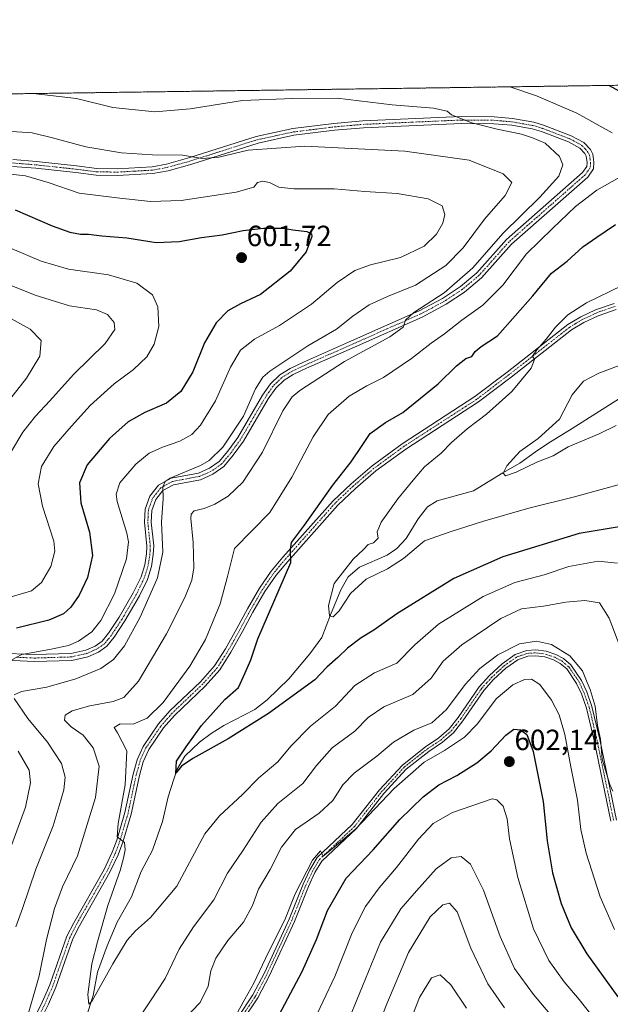
# Model space of a CAD drawing. Units: metres. Extents: x 598345 to 601809, y 4649048 to 4650516.
# Drawn here: x 599999 to 600201, y 4650179 to 4650516 of the extents above; entities that cross this region are included whole.
import ezdxf
from ezdxf.enums import TextEntityAlignment as Align

# ---------------------------------------------------------------- set-up
doc = ezdxf.new("R2010")
doc.units = ezdxf.units.M
doc.header["$MEASUREMENT"] = 0
doc.linetypes.add('TRAZO_Y_PUNTO', pattern=[1, 0.5, -0.25, 0, -0.25])
doc.linetypes.add('TRAZOS', pattern=[0.75, 0.5, -0.25])
for name, color, linetype, lineweight in [('Arbolado forestal', 92, 'TRAZOS', 0), ('Arbolado forestal CxS', 92, 'Continuous', 0), ('Camino', 19, 'Continuous', 0), ('Camino Cxs', 19, 'Continuous', 0), ('Camino eje', 39, 'TRAZO_Y_PUNTO', 13), ('Carátula', 7, 'Continuous', 5), ('Comarca CxS', 133, 'Continuous', 0), ('Comunidad Autónoma CxS', 142, 'Continuous', 0), ('Corriente natural lineal', 142, 'Continuous', 13), ('Curva de nivel maestra', 36, 'Continuous', 30), ('Curva de nivel normal', 36, 'Continuous', 0), ('Municipio CxS', 142, 'Continuous', 0), ('Pista no pavimentada', 254, 'Continuous', 13), ('Pista no pavimentada Cxs', 254, 'Continuous', 0), ('Pista pavimentada eje', 135, 'TRAZO_Y_PUNTO', 0), ('Provincia CxS', 1, 'Continuous', 0), ('Punto de cota en terreno', 7, 'Continuous', 0), ('Rótulo de punto de cota en terreno', 19, 'Continuous', 0)]:
    doc.layers.add(name, color=color, linetype=linetype, lineweight=lineweight)
doc.styles.add('Arial', font='txt', dxfattribs={"height": 0.2})

# ---------------------------------------------------------------- blocks, each defined once
blk = doc.blocks.new('*U157')
at = {"layer": 'Curva de nivel normal', "color": 36, "linetype": 'Continuous', "lineweight": 0}
blk.add_polyline3d([(600203.1, 4650377.19, 565), (600197.21, 4650374.41, 565), (600186.61, 4650369.93, 565), (600181.48, 4650366.9, 565), (600175.91, 4650364.69, 565), (600168.82, 4650361.2, 565), (600165.19, 4650359.96, 565), (600164.39, 4650360.92, 565), (600165.59, 4650363.45, 565), (600170.1, 4650368.37, 565), (600176.36, 4650372.82, 565), (600183.6, 4650379.37, 565), (600188.03, 4650387.74, 565), (600191.91, 4650392.42, 565), (600197.11, 4650395.12, 565), (600206.85, 4650398.86, 565)], dxfattribs=at)
blk = doc.blocks.new('*U166')
at = {"layer": 'Curva de nivel normal', "color": 36, "linetype": 'Continuous', "lineweight": 0}
blk.add_polyline3d([(600151.79, 4650177.64, 620), (600146.42, 4650185.6, 620), (600142.79, 4650189.01, 620), (600139.74, 4650188.05, 620), (600135.62, 4650181.29, 620), (600130.25, 4650167.57, 620)], dxfattribs=at)
blk = doc.blocks.new('*U167')
at = {"layer": 'Curva de nivel normal', "color": 36, "linetype": 'Continuous', "lineweight": 0}
for points in [[(599996.08, 4650437.74, 605), (600005.95, 4650433.53, 605), (600015.32, 4650430.76, 605), (600029.02, 4650428.82, 605), (600038.82, 4650426, 605), (600044.18, 4650421.99, 605), (600046, 4650417.94, 605), (600046.29, 4650411.12, 605), (600044.72, 4650405.12, 605), (600042.15, 4650400.79, 605), (600037.68, 4650396.48, 605), (600031.06, 4650391.57, 605), (600027.57, 4650388.48, 605), (600022.74, 4650384.12, 605), (600016.43, 4650377.02, 605), (600010.28, 4650370.04, 605), (600006.11, 4650363.15, 605), (600005, 4650357.3, 605), (600006.5, 4650349.55, 605), (600010.37, 4650337.6, 605), (600010.62, 4650334.2, 605), (600009.35, 4650328.89, 605), (600006.14, 4650323.42, 605), (600002.69, 4650320.56, 605), (599992.32, 4650317.51, 605)], [(600098.67, 4650171.6, 605), (600106.67, 4650188.47, 605), (600112.57, 4650203.47, 605), (600117.16, 4650212.47, 605), (600121.78, 4650218.8, 605), (600127.83, 4650225.8, 605), (600135.37, 4650235.47, 605), (600140.33, 4650240.83, 605), (600146.92, 4650244.61, 605), (600160.53, 4650249.38, 605), (600162.21, 4650248.97, 605), (600164.32, 4650246.77, 605), (600165.68, 4650242.47, 605), (600166.47, 4650235.61, 605), (600169.36, 4650222.37, 605), (600174.72, 4650204.76, 605), (600180, 4650193.98, 605), (600185.25, 4650186.59, 605), (600190.43, 4650180.61, 605), (600195.93, 4650173.44, 605)]]:
    blk.add_polyline3d(points, dxfattribs=at)
blk = doc.blocks.new('*U170')
at = {"layer": 'Curva de nivel normal', "color": 36, "linetype": 'Continuous', "lineweight": 0}
for points in [[(600206.74, 4650295.41, 585), (600200.71, 4650311.23, 585), (600197.33, 4650316.51, 585), (600192.37, 4650317.24, 585), (600185.78, 4650316.71, 585), (600178.2, 4650315.38, 585), (600170.65, 4650314.43, 585), (600163.5, 4650311.11, 585), (600150.2, 4650302.13, 585), (600143.73, 4650296.44, 585), (600139.67, 4650290.7, 585), (600133.38, 4650285.11, 585), (600123.39, 4650280.9, 585), (600118.04, 4650277.18, 585), (600113.48, 4650272.56, 585), (600105.73, 4650266.8, 585), (600100.38, 4650260.8, 585), (600095.72, 4650254.54, 585), (600087.14, 4650247.72, 585), (600081.44, 4650241.39, 585), (600075.2, 4650231.7, 585), (600069.86, 4650223.87, 585), (600065.16, 4650214.74, 585), (600058.24, 4650205.47, 585), (600053.33, 4650197.8, 585), (600048.5, 4650187.8, 585), (600043.5, 4650180.13, 585), (600037.44, 4650171.13, 585)], [(600000.44, 4650171.59, 585), (600005.26, 4650188.68, 585), (600007.87, 4650201.13, 585), (600010.56, 4650211.8, 585), (600013.31, 4650219.14, 585), (600018.42, 4650229.85, 585), (600024.63, 4650249.81, 585), (600025.81, 4650260.53, 585), (600023.77, 4650266.84, 585), (600020.37, 4650271.17, 585), (600016.32, 4650274.04, 585), (600014.03, 4650276.3, 585), (600014.22, 4650277.99, 585), (600016.62, 4650279.44, 585), (600022.63, 4650281.23, 585), (600030.67, 4650282.68, 585), (600034.3, 4650283.99, 585), (600039.3, 4650289.67, 585), (600048.95, 4650305.89, 585), (600055.26, 4650318.34, 585), (600057.63, 4650324.26, 585), (600058.33, 4650328.52, 585), (600058.12, 4650337.15, 585), (600057.29, 4650345.41, 585), (600057.37, 4650346.82, 585), (600058.44, 4650347.98, 585), (600061.82, 4650348.78, 585), (600065.46, 4650350.27, 585), (600070.03, 4650353.07, 585), (600075.13, 4650357.81, 585), (600081.85, 4650368.12, 585), (600088.8, 4650382.28, 585), (600091.98, 4650387.08, 585), (600094.59, 4650389.2, 585), (600109.97, 4650399.12, 585), (600125.44, 4650407.58, 585), (600130.08, 4650410.92, 585), (600130.82, 4650413.29, 585), (600133.72, 4650415.92, 585), (600144.14, 4650422.75, 585), (600153.98, 4650431.29, 585), (600164.26, 4650443.08, 585), (600176.87, 4650455.51, 585), (600183.41, 4650462.66, 585), (600184.84, 4650466.51, 585), (600183.61, 4650469.46, 585), (600178.74, 4650473.96, 585), (600174.38, 4650475.85, 585), (600170.62, 4650477.11, 585), (600162.23, 4650478.74, 585), (600153.56, 4650480.89, 585), (600146.66, 4650483.63, 585), (600145.2, 4650484.97, 585), (600140.46, 4650486.01, 585), (600126.32, 4650487.09, 585), (600107.48, 4650489.38, 585), (600092.23, 4650489.26, 585), (600074.99, 4650488.64, 585), (600057.1, 4650485.79, 585), (600044.91, 4650484.7, 585), (600030.54, 4650486.24, 585), (600018.13, 4650489.25, 585), (600003.22, 4650490.98, 585), (600003.22, 4650490.98, 585)]]:
    blk.add_polyline3d(points, dxfattribs=at)
blk = doc.blocks.new('*U171')
at = {"layer": 'Curva de nivel normal', "color": 36, "linetype": 'Continuous', "lineweight": 0}
for points in [[(600183.47, 4650171.99, 610), (600174.75, 4650182.29, 610), (600168.24, 4650191.18, 610), (600163.27, 4650202.14, 610), (600157.55, 4650218.07, 610), (600153.18, 4650226.89, 610), (600149.93, 4650229.58, 610), (600146.51, 4650229.15, 610), (600141.42, 4650225.31, 610), (600134.62, 4650217.76, 610), (600129.28, 4650211.62, 610), (600122.34, 4650200.24, 610), (600116.14, 4650185.09, 610), (600109.82, 4650169.89, 610)], [(599995.5, 4650367.92, 610), (599999.76, 4650374.94, 610), (600004.04, 4650380.4, 610), (600008.96, 4650385.64, 610), (600017.04, 4650394.72, 610), (600027.89, 4650405.3, 610), (600031.28, 4650410.12, 610), (600030.98, 4650412.49, 610), (600028.77, 4650415.28, 610), (600024.92, 4650416.91, 610), (600015.66, 4650418.22, 610), (600003.95, 4650421.86, 610), (599992.28, 4650426.58, 610)]]:
    blk.add_polyline3d(points, dxfattribs=at)
blk = doc.blocks.new('*U173')
at = {"layer": 'Curva de nivel normal', "color": 36, "linetype": 'Continuous', "lineweight": 0}
for points in [[(600164.8, 4650177.71, 615), (600159.03, 4650185.96, 615), (600153.22, 4650198.16, 615), (600148.56, 4650210.59, 615), (600145.98, 4650213.63, 615), (600143.62, 4650213, 615), (600139.28, 4650208.93, 615), (600131.91, 4650196.71, 615), (600124.44, 4650179.04, 615), (600119.78, 4650167.13, 615)], [(599991.23, 4650381.2, 615), (600000.96, 4650393.5, 615), (600005.49, 4650400.95, 615), (600005.98, 4650406.36, 615), (600002.19, 4650410.24, 615), (599994.52, 4650414.46, 615)]]:
    blk.add_polyline3d(points, dxfattribs=at)
blk = doc.blocks.new('*U174')
at = {"layer": 'Curva de nivel maestra', "color": 36, "linetype": 'Continuous', "lineweight": 30}
for points in [[(599997.12, 4650451.19, 600), (600009.78, 4650445.7, 600), (600015.83, 4650443.49, 600), (600019.44, 4650442.75, 600), (600022.24, 4650442.74, 600), (600026.81, 4650442.2, 600), (600035.39, 4650441.55, 600), (600045.36, 4650439.94, 600), (600053.32, 4650440.26, 600), (600060.93, 4650441.7, 600), (600068.05, 4650442.61, 600), (600075.26, 4650444.07, 600), (600082.22, 4650444.87, 600), (600088.93, 4650444.81, 600), (600092.24, 4650444.25, 600), (600097.07, 4650443.68, 600), (600098.62, 4650442.87, 600), (600098.71, 4650441.95, 600), (600096.87, 4650436.79, 600), (600091.36, 4650430.12, 600), (600081.19, 4650422.15, 600), (600074.32, 4650418.88, 600), (600069.98, 4650416.48, 600), (600065.94, 4650412.41, 600), (600061.94, 4650405.56, 600), (600057.95, 4650395.6, 600), (600053.9, 4650388.94, 600), (600048.9, 4650384.9, 600), (600041.51, 4650381.75, 600), (600035.77, 4650378.52, 600), (600029.36, 4650372.75, 600), (600021.76, 4650363.76, 600), (600019.13, 4650357.56, 600), (600019.56, 4650350.73, 600), (600022.58, 4650340.72, 600), (600023.63, 4650332.66, 600), (600021.84, 4650325.13, 600), (600018.97, 4650319.1, 600), (600016.12, 4650314.98, 600), (600013.6, 4650312.75, 600), (600008.64, 4650310.58, 600), (599997.57, 4650307.78, 600)], [(600085.61, 4650171.71, 600), (600095.43, 4650190.13, 600), (600100.38, 4650201.13, 600), (600104.09, 4650211.1, 600), (600110.55, 4650222.1, 600), (600119.8, 4650231.8, 600), (600128.96, 4650242.22, 600), (600136.91, 4650250.03, 600), (600142.26, 4650254.09, 600), (600148.43, 4650257.36, 600), (600155.32, 4650261.64, 600), (600160.28, 4650265.8, 600), (600165.28, 4650271.19, 600), (600168.02, 4650273.17, 600), (600170.32, 4650272.94, 600), (600172.48, 4650271.32, 600), (600174.58, 4650265.58, 600), (600178.01, 4650248.47, 600), (600179.41, 4650234.98, 600), (600181.27, 4650223.92, 600), (600184.27, 4650213.52, 600), (600187.64, 4650205.08, 600), (600192.98, 4650196.22, 600), (600203.66, 4650181.51, 600)]]:
    blk.add_polyline3d(points, dxfattribs=at)
blk = doc.blocks.new('5PATER')
at = {"layer": 'Carátula', "linetype": 'Continuous', "lineweight": 5}
h = blk.add_hatch(color=250, dxfattribs=at)
edge = h.paths.add_edge_path()
edge.add_ellipse((0, 0.01), major_axis=(-1.33, -1.34), ratio=0.999422, start_angle=0, end_angle=360)

msp = doc.modelspace()

# ---------------------------------------------------------------- linework, layer by layer
at = {"layer": 'Arbolado forestal', "color": 92, "linetype": 'TRAZOS', "lineweight": 0}
msp.add_polyline3d([(599339.33, 4650481.61, 597.31), (599346.67, 4650481.71, 598.14), (599348.4, 4650481.74, 598.35), (599350.13, 4650481.76, 598.56), (599663.68, 4650486.19, 633.79), (599666.3, 4650486.22, 633.92), (599668.92, 4650486.26, 633.73), (599814.16, 4650488.31, 598.26), (599816.64, 4650488.35, 597.87), (599819.86, 4650488.39, 597.31), (599830.81, 4650488.55, 595.22), (599833.44, 4650488.58, 594.95), (600388.26, 4650496.41, 556.28), (600389.82, 4650496.43, 556.22), (600391.38, 4650496.46, 556.17), (600485.14, 4650497.78, 545.13), (600532, 4650498.44, 551.25), (600533.28, 4650498.46, 551.75), (600534.55, 4650498.48, 552.25), (600866.68, 4650503.16, 540.99)], dxfattribs=at)
at = {"layer": 'Arbolado forestal CxS', "color": 92, "linetype": 'Continuous', "lineweight": 0}
msp.add_polyline3d([(599339.33, 4650481.61, 597.31), (600866.68, 4650503.16, 540.99)], dxfattribs=at)
at = {"layer": 'Camino', "color": 19, "linetype": 'Continuous', "lineweight": 0}
for points in [[(599996.24, 4650468.36, 593.3), (600004.35, 4650467.71, 592.96), (600018.15, 4650466.2, 591.92), (600025.02, 4650465.32, 591.55), (600032.01, 4650465.23, 591.2), (600044.03, 4650465.88, 590.83), (600048.93, 4650466.81, 590.61), (600056.96, 4650469.02, 589.94), (600079.72, 4650476.29, 588.68), (600092.21, 4650478.96, 588.06), (600106.33, 4650480.71, 587.31), (600116.26, 4650481.58, 586.83), (600149.99, 4650483.08, 584.9), (600161.23, 4650482.98, 584.08), (600167.56, 4650482.43, 583.6), (600174.82, 4650481.14, 582.63), (600178.2, 4650480.14, 582.39), (600187.7, 4650476.54, 581.93), (600192.01, 4650474.15, 581.77), (600194.24, 4650471.86, 581.76), (600195.07, 4650470.23, 581.77), (600195.46, 4650467.46, 581.82), (600195.34, 4650465.2, 581.83), (600193.3, 4650462.34, 581.61), (600167.16, 4650439.36, 582.8), (600156.96, 4650427.88, 583.43), (600151.06, 4650422.97, 583.74), (600144.79, 4650418.8, 583.92), (600136.56, 4650414.4, 584.39), (600113.35, 4650404.11, 585.69), (600096.92, 4650396.87, 586.59), (600092.41, 4650394.73, 587.09), (600089.24, 4650392.77, 587.19), (600086.39, 4650390, 587.52), (600083.83, 4650386.33, 587.51), (600075.29, 4650371.82, 588.35), (600071.85, 4650367.02, 588.41), (600068.62, 4650363.2, 588.52), (600064.88, 4650360.53, 588.86), (600060.56, 4650358.67, 589.12), (600051.38, 4650356.96, 589.24), (600047.74, 4650354.97, 589.81), (600045.27, 4650351.85, 590.26), (600043.9, 4650348.13, 590.34), (600043.72, 4650344.17, 590.44), (600044.55, 4650335.99, 590.84), (600044.42, 4650333.09, 590.87), (600043.77, 4650328.93, 590.78), (600042.39, 4650324.52, 590.83), (600039.64, 4650318.85, 590.96), (600034.71, 4650310.32, 591.54), (600030.98, 4650304.67, 591.84), (600028.51, 4650301.59, 591.62), (600025.63, 4650299.63, 592.08), (600022.03, 4650298.02, 592.23), (600016.47, 4650296.77, 592.41), (600003.54, 4650296.39, 593.75), (599991.37, 4650296.94, 594.89)], [(599991.5, 4650299.27, 595.8), (600003.56, 4650298.73, 594.45), (600016.18, 4650299.1, 593.3), (600021.29, 4650300.24, 593.2), (600024.49, 4650301.68, 592.72), (600026.91, 4650303.33, 592.14), (600029.09, 4650306.04, 592.47), (600032.73, 4650311.55, 592.38), (600037.57, 4650319.95, 591.7), (600040.22, 4650325.38, 591.67), (600041.49, 4650329.46, 591.14), (600042.1, 4650333.32, 591.3), (600042.21, 4650335.92, 591.28), (600041.38, 4650344.1, 590.99), (600041.59, 4650348.59, 590.64), (600043.21, 4650353.01, 590.57), (600046.2, 4650356.79, 590.24), (600050.59, 4650359.19, 590), (600059.88, 4650360.92, 589.69), (600063.73, 4650362.57, 589.32), (600067.03, 4650364.93, 589.21), (600070.01, 4650368.46, 589.21), (600073.34, 4650373.09, 589.09), (600081.86, 4650387.59, 588.06), (600084.6, 4650391.51, 588.07), (600087.79, 4650394.62, 587.99), (600091.29, 4650396.78, 587.74), (600095.95, 4650398.99, 587.37), (600112.41, 4650406.24, 586.24), (600135.54, 4650416.5, 584.99), (600143.59, 4650420.81, 584.79), (600149.67, 4650424.85, 584.52), (600155.33, 4650429.56, 584.41), (600165.51, 4650441.02, 583.56), (600191.56, 4650463.91, 581.96), (600193.05, 4650466, 581.94), (600193.12, 4650467.36, 581.95), (600192.81, 4650469.52, 581.94), (600192.32, 4650470.48, 581.94), (600190.58, 4650472.27, 582.09), (600186.72, 4650474.42, 582.23), (600177.46, 4650477.93, 583.03), (600174.29, 4650478.87, 582.93), (600167.26, 4650480.11, 584.26), (600161.11, 4650480.65, 584.78), (600150.03, 4650480.74, 585.71), (600116.41, 4650479.25, 587.13), (600106.57, 4650478.39, 587.8), (600092.6, 4650476.66, 588.78), (600080.32, 4650474.03, 589.06), (600057.62, 4650466.78, 590.61), (600049.46, 4650464.54, 590.95), (600044.31, 4650463.56, 591.19), (600032.06, 4650462.89, 591.64), (600024.85, 4650462.99, 592), (600017.87, 4650463.88, 592.19), (600004.13, 4650465.39, 593.45), (599996.15, 4650466.02, 594.05)], [(600073.35, 4650174.37, 594.92), (600078.54, 4650182.12, 595.28), (600082.49, 4650189.68, 595.28), (600090.98, 4650208.09, 594.91), (600095.8, 4650220.11, 594.86), (600098.1, 4650225.03, 594.96), (600100.6, 4650229.2, 594.7), (600112.63, 4650240.49, 594.46), (600121.94, 4650252.39, 594), (600129.78, 4650260.9, 593.26), (600137.72, 4650267.19, 593.04), (600142.32, 4650270.25, 592.16), (600145.85, 4650273.31, 592.05), (600148.93, 4650277.21, 591.69), (600156.13, 4650287.69, 591.58), (600159.64, 4650291.54, 591.3), (600163.98, 4650295.59, 590.99), (600168.44, 4650298.76, 590.73), (600172.42, 4650300.12, 590.49), (600175.55, 4650300.33, 590.31), (600179.03, 4650299.9, 590.21), (600182.38, 4650298.76, 590.33), (600184.99, 4650297.37, 590.44), (600187.58, 4650295.21, 590.11), (600191.21, 4650289.86, 590.11), (600192.97, 4650285.99, 590), (600194.76, 4650280.98, 590.06), (600197.47, 4650269.68, 589.7), (600203.16, 4650242.07, 589.95)], [(600201.25, 4650241.62, 590.43), (600195.55, 4650269.26, 590.4), (600192.88, 4650280.42, 590.66), (600191.15, 4650285.25, 590.58), (600189.5, 4650288.89, 590.71), (600186.12, 4650293.88, 590.55), (600183.88, 4650295.74, 590.98), (600181.6, 4650296.96, 591.07), (600178.59, 4650297.98, 590.83), (600175.49, 4650298.36, 590.75), (600172.81, 4650298.18, 590.94), (600169.34, 4650296.99, 591.41), (600165.22, 4650294.07, 591.49), (600161.04, 4650290.16, 591.88), (600157.67, 4650286.47, 592.16), (600150.51, 4650276.05, 592.32), (600147.28, 4650271.95, 592.85), (600143.51, 4650268.69, 592.96), (600138.87, 4650265.6, 593.8), (600131.12, 4650259.46, 593.78), (600123.44, 4650251.12, 594.66), (600114.09, 4650239.16, 595.18), (600102.14, 4650227.96, 595.37), (600099.84, 4650224.11, 595.57), (600097.6, 4650219.33, 595.57), (600092.79, 4650207.32, 595.64), (600084.25, 4650188.82, 595.88), (600080.23, 4650181.12, 595.81), (600074.89, 4650173.15, 595.41)]]:
    msp.add_polyline3d(points, dxfattribs=at)
at = {"layer": 'Camino Cxs', "color": 19, "linetype": 'Continuous', "lineweight": 0}
for points in [[(599996.24, 4650468.36, 593.3), (600004.35, 4650467.71, 592.96), (600018.15, 4650466.2, 591.92), (600025.02, 4650465.32, 591.55), (600032.01, 4650465.23, 591.2), (600044.03, 4650465.88, 590.83), (600048.93, 4650466.81, 590.61), (600056.96, 4650469.02, 589.94), (600079.72, 4650476.29, 588.68), (600092.21, 4650478.96, 588.06), (600106.33, 4650480.71, 587.31), (600116.26, 4650481.58, 586.83), (600149.99, 4650483.08, 584.9), (600161.23, 4650482.98, 584.08), (600167.56, 4650482.43, 583.6), (600174.82, 4650481.14, 582.63), (600178.2, 4650480.14, 582.39), (600187.7, 4650476.54, 581.93), (600192.01, 4650474.15, 581.77), (600194.24, 4650471.86, 581.76), (600195.07, 4650470.23, 581.77), (600195.46, 4650467.46, 581.82), (600195.34, 4650465.2, 581.83), (600193.3, 4650462.34, 581.61), (600167.16, 4650439.36, 582.8), (600156.96, 4650427.88, 583.43), (600151.06, 4650422.97, 583.74), (600144.79, 4650418.8, 583.92), (600136.56, 4650414.4, 584.39), (600113.35, 4650404.11, 585.69), (600096.92, 4650396.87, 586.59), (600092.41, 4650394.73, 587.09), (600089.24, 4650392.77, 587.19), (600086.39, 4650390, 587.52), (600083.83, 4650386.33, 587.51), (600075.29, 4650371.82, 588.35), (600071.85, 4650367.02, 588.41), (600068.62, 4650363.2, 588.52), (600064.88, 4650360.53, 588.86), (600060.56, 4650358.67, 589.12), (600051.38, 4650356.96, 589.24), (600047.74, 4650354.97, 589.81), (600045.27, 4650351.85, 590.26), (600043.9, 4650348.13, 590.34), (600043.72, 4650344.17, 590.44), (600044.55, 4650335.99, 590.84), (600044.42, 4650333.09, 590.87), (600043.77, 4650328.93, 590.78), (600042.39, 4650324.52, 590.83), (600039.64, 4650318.85, 590.96), (600034.71, 4650310.32, 591.54), (600030.98, 4650304.67, 591.84), (600028.51, 4650301.59, 591.62), (600025.63, 4650299.63, 592.08), (600022.03, 4650298.02, 592.23), (600016.47, 4650296.77, 592.41), (600003.54, 4650296.39, 593.75), (599991.37, 4650296.94, 594.89)], [(599991.5, 4650299.27, 595.8), (600003.56, 4650298.73, 594.45), (600016.18, 4650299.1, 593.3), (600021.29, 4650300.24, 593.2), (600024.49, 4650301.68, 592.72), (600026.91, 4650303.33, 592.14), (600029.09, 4650306.04, 592.47), (600032.73, 4650311.55, 592.38), (600037.57, 4650319.95, 591.7), (600040.22, 4650325.38, 591.67), (600041.49, 4650329.46, 591.14), (600042.1, 4650333.32, 591.3), (600042.21, 4650335.92, 591.28), (600041.38, 4650344.1, 590.99), (600041.59, 4650348.59, 590.64), (600043.21, 4650353.01, 590.57), (600046.2, 4650356.79, 590.24), (600050.59, 4650359.19, 590), (600059.88, 4650360.92, 589.69), (600063.73, 4650362.57, 589.32), (600067.03, 4650364.93, 589.21), (600070.01, 4650368.46, 589.21), (600073.34, 4650373.09, 589.09), (600081.86, 4650387.59, 588.06), (600084.6, 4650391.51, 588.07), (600087.79, 4650394.62, 587.99), (600091.29, 4650396.78, 587.74), (600095.95, 4650398.99, 587.37), (600112.41, 4650406.24, 586.24), (600135.54, 4650416.5, 584.99), (600143.59, 4650420.81, 584.79), (600149.67, 4650424.85, 584.52), (600155.33, 4650429.56, 584.41), (600165.51, 4650441.02, 583.56), (600191.56, 4650463.91, 581.96), (600193.05, 4650466, 581.94), (600193.12, 4650467.36, 581.95), (600192.81, 4650469.52, 581.94), (600192.32, 4650470.48, 581.94), (600190.58, 4650472.27, 582.09), (600186.72, 4650474.42, 582.23), (600177.46, 4650477.93, 583.03), (600174.29, 4650478.87, 582.93), (600167.26, 4650480.11, 584.26), (600161.11, 4650480.65, 584.78), (600150.03, 4650480.74, 585.71), (600116.41, 4650479.25, 587.13), (600106.57, 4650478.39, 587.8), (600092.6, 4650476.66, 588.78), (600080.32, 4650474.03, 589.06), (600057.62, 4650466.78, 590.61), (600049.46, 4650464.54, 590.95), (600044.31, 4650463.56, 591.19), (600032.06, 4650462.89, 591.64), (600024.85, 4650462.99, 592), (600017.87, 4650463.88, 592.19), (600004.13, 4650465.39, 593.45), (599996.15, 4650466.02, 594.05)], [(600073.35, 4650174.37, 594.92), (600078.54, 4650182.12, 595.28), (600082.49, 4650189.68, 595.28), (600090.98, 4650208.09, 594.91), (600095.8, 4650220.11, 594.86), (600098.1, 4650225.03, 594.96), (600100.6, 4650229.2, 594.7), (600112.63, 4650240.49, 594.46), (600121.94, 4650252.39, 594), (600129.78, 4650260.9, 593.26), (600137.72, 4650267.19, 593.04), (600142.32, 4650270.25, 592.16), (600145.85, 4650273.31, 592.05), (600148.93, 4650277.21, 591.69), (600156.13, 4650287.69, 591.58), (600159.64, 4650291.54, 591.3), (600163.98, 4650295.59, 590.99), (600168.44, 4650298.76, 590.73), (600172.42, 4650300.12, 590.49), (600175.55, 4650300.33, 590.31), (600179.03, 4650299.9, 590.21), (600182.38, 4650298.76, 590.33), (600184.99, 4650297.37, 590.44), (600187.58, 4650295.21, 590.11), (600191.21, 4650289.86, 590.11), (600192.97, 4650285.99, 590), (600194.76, 4650280.98, 590.06), (600197.47, 4650269.68, 589.7), (600203.16, 4650242.07, 589.95)], [(600201.25, 4650241.62, 590.43), (600195.55, 4650269.26, 590.4), (600192.88, 4650280.42, 590.66), (600191.15, 4650285.25, 590.58), (600189.5, 4650288.89, 590.71), (600186.12, 4650293.88, 590.55), (600183.88, 4650295.74, 590.98), (600181.6, 4650296.96, 591.07), (600178.59, 4650297.98, 590.83), (600175.49, 4650298.36, 590.75), (600172.81, 4650298.18, 590.94), (600169.34, 4650296.99, 591.41), (600165.22, 4650294.07, 591.49), (600161.04, 4650290.16, 591.88), (600157.67, 4650286.47, 592.16), (600150.51, 4650276.05, 592.32), (600147.28, 4650271.95, 592.85), (600143.51, 4650268.69, 592.96), (600138.87, 4650265.6, 593.8), (600131.12, 4650259.46, 593.78), (600123.44, 4650251.12, 594.66), (600114.09, 4650239.16, 595.18), (600102.14, 4650227.96, 595.37), (600099.84, 4650224.11, 595.57), (600097.6, 4650219.33, 595.57), (600092.79, 4650207.32, 595.64), (600084.25, 4650188.82, 595.88), (600080.23, 4650181.12, 595.81), (600074.89, 4650173.15, 595.41)]]:
    msp.add_polyline3d(points, dxfattribs=at)
at = {"layer": 'Camino eje', "color": 39, "linetype": 'TRAZO_Y_PUNTO', "lineweight": 13}
for points in [[(599996.2, 4650467.19, 593.67), (600000.25, 4650466.87, 593.54), (600004.24, 4650466.55, 593.2), (600011.14, 4650465.8, 592.56), (600018.01, 4650465.04, 592.06), (600021.45, 4650464.6, 591.83), (600024.94, 4650464.16, 591.7), (600028.54, 4650464.11, 591.51), (600032.04, 4650464.06, 591.32), (600038.05, 4650464.39, 591.06), (600044.17, 4650464.72, 591.01), (600049.2, 4650465.68, 590.78), (600053.28, 4650466.8, 590.57), (600057.29, 4650467.9, 590.26), (600080.02, 4650475.16, 588.87), (600086.27, 4650476.5, 588.72), (600092.41, 4650477.81, 588.39), (600106.45, 4650479.55, 587.54), (600116.34, 4650480.42, 586.98), (600133.15, 4650481.16, 586.25), (600150.01, 4650481.91, 585.3), (600155.55, 4650481.87, 584.96), (600161.17, 4650481.82, 584.43), (600164.25, 4650481.55, 584.25), (600167.41, 4650481.27, 583.92), (600170.93, 4650480.65, 583.12), (600174.56, 4650480.01, 582.78), (600177.83, 4650479.04, 582.62), (600187.21, 4650475.48, 582.08), (600189.14, 4650474.41, 582), (600191.3, 4650473.21, 581.92), (600192.41, 4650472.07, 581.88), (600193.4, 4650470.93, 581.85), (600193.94, 4650469.88, 581.86), (600194.14, 4650468.49, 581.9), (600194.29, 4650467.41, 581.88), (600194.2, 4650465.6, 581.88), (600192.43, 4650463.13, 581.85), (600179.36, 4650451.64, 582.57), (600166.34, 4650440.19, 583.19), (600156.15, 4650428.72, 583.86), (600150.37, 4650423.91, 584.1), (600144.19, 4650419.81, 584.32), (600140.08, 4650417.61, 584.31), (600136.05, 4650415.45, 584.66), (600124.45, 4650410.31, 585.46), (600112.88, 4650405.18, 585.96), (600096.44, 4650397.93, 586.88), (600091.85, 4650395.76, 587.4), (600088.52, 4650393.7, 587.49), (600086.92, 4650392.14, 587.51), (600085.5, 4650390.76, 587.77), (600084.13, 4650388.8, 587.82), (600082.85, 4650386.96, 587.82), (600078.59, 4650379.71, 588.3), (600074.32, 4650372.46, 588.71), (600072.6, 4650370.06, 588.67), (600070.93, 4650367.74, 588.76), (600067.83, 4650364.07, 588.81), (600064.31, 4650361.55, 589.07), (600062.38, 4650360.73, 589.32), (600060.22, 4650359.8, 589.39), (600050.99, 4650358.08, 589.55), (600046.97, 4650355.88, 590.06), (600044.24, 4650352.43, 590.41), (600043.43, 4650350.22, 590.45), (600042.75, 4650348.36, 590.49), (600042.64, 4650346.12, 590.6), (600042.55, 4650344.14, 590.7), (600043.38, 4650335.96, 591.06), (600043.32, 4650334.51, 591.08), (600043.26, 4650333.21, 591.08), (600042.96, 4650331.28, 591.03), (600042.63, 4650329.2, 590.96), (600042, 4650327.16, 590.98), (600041.31, 4650324.95, 591.15), (600039.93, 4650322.12, 591.46), (600038.61, 4650319.4, 591.3), (600036.14, 4650315.14, 591.59), (600033.72, 4650310.94, 591.93), (600030.04, 4650305.36, 592.11), (600028.95, 4650304, 592.06), (600027.71, 4650302.46, 591.92), (600025.06, 4650300.66, 592.36), (600023.46, 4650299.94, 592.61), (600021.66, 4650299.13, 592.72), (600018.88, 4650298.51, 592.73), (600016.33, 4650297.94, 592.77), (600003.55, 4650297.56, 594.06), (599997.47, 4650297.84, 594.75)], [(600074.12, 4650173.76, 595.16), (600079.39, 4650181.62, 595.53), (600083.37, 4650189.25, 595.57), (600087.62, 4650198.46, 595.45), (600091.89, 4650207.71, 595.25), (600094.29, 4650213.71, 595.25), (600096.7, 4650219.72, 595.16), (600097.82, 4650222.11, 595.32), (600098.97, 4650224.57, 595.26), (600100.12, 4650226.5, 595.14), (600101.37, 4650228.58, 594.94), (600107.39, 4650234.23, 594.89), (600113.36, 4650239.83, 594.82), (600118.04, 4650245.81, 594.72), (600122.69, 4650251.76, 594.29), (600130.45, 4650260.18, 593.54), (600138.3, 4650266.4, 593.38), (600142.92, 4650269.47, 592.57), (600144.68, 4650271, 592.48), (600146.57, 4650272.63, 592.44), (600148.18, 4650274.68, 592.2), (600149.72, 4650276.63, 592), (600156.9, 4650287.08, 591.85), (600158.66, 4650289.01, 591.74), (600160.34, 4650290.85, 591.6), (600162.43, 4650292.81, 591.6), (600164.6, 4650294.83, 591.26), (600166.66, 4650296.29, 591.24), (600168.89, 4650297.88, 591.04), (600170.88, 4650298.56, 590.78), (600172.62, 4650299.15, 590.65), (600175.52, 4650299.35, 590.5), (600178.81, 4650298.94, 590.45), (600180.49, 4650298.37, 590.55), (600181.99, 4650297.86, 590.66), (600183.13, 4650297.25, 590.73), (600184.44, 4650296.56, 590.68), (600185.56, 4650295.63, 590.56), (600186.85, 4650294.55, 590.3), (600188.67, 4650291.87, 590.37), (600190.36, 4650289.38, 590.4), (600191.24, 4650287.44, 590.37), (600192.06, 4650285.62, 590.27), (600192.93, 4650283.21, 590.27), (600193.82, 4650280.7, 590.35), (600195.18, 4650275.05, 590.41), (600196.51, 4650269.47, 589.95), (600202.21, 4650241.85, 590.16)]]:
    msp.add_polyline3d(points, dxfattribs=at)
at = {"layer": 'Comarca CxS', "color": 133, "linetype": 'Continuous', "lineweight": 0}
msp.add_polyline3d([(598345.16, 4650467.58, 686.08), (601796.14, 4650516.28, 500.4)], dxfattribs=at)
at = {"layer": 'Comunidad Autónoma CxS', "color": 142, "linetype": 'Continuous', "lineweight": 0}
msp.add_polyline3d([(598345.16, 4650467.58, 686.08), (601796.14, 4650516.28, 500.4)], dxfattribs=at)
at = {"layer": 'Corriente natural lineal', "color": 142, "linetype": 'Continuous', "lineweight": 13}
msp.add_polyline3d([(600021.33, 4650174.11, 580.12), (600023.82, 4650181.91, 580.1), (600025.29, 4650189.89, 579.37), (600028.6, 4650198.91, 579.31), (600032.03, 4650207.08, 578.03), (600036.96, 4650215.78, 577.52), (600040.26, 4650224.38, 577.35), (600044.11, 4650231.78, 576.99), (600047.52, 4650241.52, 576.18), (600049.46, 4650249.97, 576.08), (600052.51, 4650259.26, 574.92), (600055.25, 4650263.95, 574.8), (600060.25, 4650268.69, 574.12), (600064.29, 4650271.7, 573.85), (600068.59, 4650274.45, 573.42), (600079.22, 4650279.93, 573), (600083.43, 4650283.24, 572.31), (600090.89, 4650290.42, 571.89), (600098.03, 4650298.96, 571.06), (600102.23, 4650304.61, 570.66), (600105.17, 4650312.35, 569.82), (600108.73, 4650320.94, 569.27), (600111.21, 4650325.42, 568.68), (600115.13, 4650328.69, 568.25), (600124.55, 4650332.86, 568.05), (600127.86, 4650335.12, 567.99), (600131.14, 4650338.52, 567.55), (600135.19, 4650345.28, 567.69), (600138.39, 4650349.32, 567.4), (600141.66, 4650351.45, 567.27), (600154.17, 4650354.9, 566.63), (600164.22, 4650361.07, 565.42), (600170.05, 4650364.31, 564.33), (600175.38, 4650368.24, 563.58), (600179.63, 4650371.12, 563.82), (600188, 4650376.2, 563.2), (600204.19, 4650386.46, 560.66)], dxfattribs=at)
at = {"layer": 'Curva de nivel maestra', "color": 36, "linetype": 'Continuous', "lineweight": 30}
for points in [[(600211.8, 4650487.67, 575), (600200.58, 4650493.76, 575)], [(600204.75, 4650342.66, 575), (600190.36, 4650340.21, 575), (600164.27, 4650332.25, 575), (600147.42, 4650324.79, 575), (600127.85, 4650312.77, 575), (600120.01, 4650307.11, 575), (600115.7, 4650304.46, 575), (600110.93, 4650300.96, 575), (600107.7, 4650297.75, 575), (600103.95, 4650294.44, 575), (600099.8, 4650290.09, 575), (600083.93, 4650278.6, 575), (600070.06, 4650269.88, 575), (600057.98, 4650263.12, 575), (600054.06, 4650260.48, 575), (600052.1, 4650258.14, 575), (600052.35, 4650262.23, 575), (600055.73, 4650267.2, 575), (600060.9, 4650274.45, 575), (600068.96, 4650283.37, 575), (600073.67, 4650287.49, 575), (600075.96, 4650292.47, 575), (600077.82, 4650297, 575), (600080.26, 4650304.1, 575), (600091.61, 4650330.27, 575), (600091.41, 4650334.63, 575), (600091.83, 4650337.13, 575), (600096.23, 4650343.12, 575), (600105.93, 4650356.79, 575), (600112.27, 4650364.79, 575), (600116.04, 4650370.4, 575), (600118.7, 4650374.53, 575), (600123.95, 4650378.26, 575), (600129.98, 4650381.73, 575), (600142.11, 4650391.46, 575), (600148.37, 4650397.72, 575), (600151.55, 4650400.14, 575), (600153.65, 4650400.89, 575), (600154.7, 4650402.64, 575), (600156.74, 4650404.34, 575), (600162.34, 4650408.01, 575), (600174.48, 4650421.65, 575), (600180.88, 4650429.42, 575), (600186.24, 4650433.51, 575), (600191.63, 4650438.41, 575), (600196.41, 4650441.79, 575), (600202.8, 4650446.15, 575)]]:
    msp.add_polyline3d(points, dxfattribs=at)
at = {"layer": 'Curva de nivel normal', "color": 36, "linetype": 'Continuous', "lineweight": 0}
for points in [[(600201.68, 4650477.56, 580), (600189.64, 4650484.24, 580), (600175.72, 4650490.24, 580), (600166.67, 4650493.29, 580)], [(599996.7, 4650284.92, 590), (599999.19, 4650286.12, 590), (600007.95, 4650287.63, 590), (600017.86, 4650290.43, 590), (600026.4, 4650294.01, 590), (600030.82, 4650297.04, 590), (600034.53, 4650301.74, 590), (600039.9, 4650311.55, 590), (600045.87, 4650325.07, 590), (600047.71, 4650333.8, 590), (600047.25, 4650344.17, 590), (600047.85, 4650352.22, 590), (600047.7, 4650356.21, 590), (600048.48, 4650358.09, 590), (600050.21, 4650359.18, 590), (600060.62, 4650363.58, 590), (600063.57, 4650365.27, 590), (600068.3, 4650369.77, 590), (600075.28, 4650380.42, 590), (600079.41, 4650389.79, 590), (600081.92, 4650393.75, 590), (600084.4, 4650395.9, 590), (600097.41, 4650404.48, 590), (600107.18, 4650410.25, 590), (600112.85, 4650414.71, 590), (600118.39, 4650418.56, 590), (600124.7, 4650421.46, 590), (600134.29, 4650425.3, 590), (600144.64, 4650432.06, 590), (600150.6, 4650438.09, 590), (600157.97, 4650447.98, 590), (600165.05, 4650456.09, 590), (600167.33, 4650460.48, 590), (600164.34, 4650463.51, 590), (600152.65, 4650468.15, 590), (600130.63, 4650471.28, 590), (600096.38, 4650472.95, 590), (600076.95, 4650471.55, 590), (600066.88, 4650469.23, 590), (600061.23, 4650468.74, 590), (600054.46, 4650469.82, 590), (600044.18, 4650470.01, 590), (600033.55, 4650470.66, 590), (600021.35, 4650472.72, 590), (600009.88, 4650475.85, 590), (600002.95, 4650477.49, 590), (599987.16, 4650478.51, 590)], [(599993.4, 4650463.58, 595), (600000.6, 4650462.77, 595), (600008.4, 4650460.48, 595), (600018.96, 4650456.85, 595), (600032.95, 4650455.16, 595), (600043.41, 4650453.97, 595), (600053.94, 4650454.28, 595), (600072.84, 4650457.15, 595), (600078.88, 4650458.94, 595), (600080.15, 4650460.52, 595), (600081.96, 4650460.98, 595), (600084.3, 4650460.52, 595), (600087.48, 4650458.89, 595), (600092.58, 4650458.33, 595), (600106.36, 4650458.28, 595), (600116.94, 4650457.46, 595), (600128.03, 4650456.77, 595), (600138.62, 4650454.92, 595), (600143.39, 4650452.51, 595), (600144.37, 4650449.52, 595), (600143.7, 4650446.56, 595), (600141.49, 4650442.78, 595), (600137.25, 4650438.71, 595), (600129.17, 4650434.79, 595), (600118.83, 4650432.3, 595), (600113.44, 4650430.38, 595), (600107.48, 4650426.28, 595), (600098.66, 4650418.83, 595), (600087.71, 4650411.46, 595), (600079.13, 4650406.84, 595), (600074.26, 4650403, 595), (600070.86, 4650397.18, 595), (600065.76, 4650385.69, 595), (600060.59, 4650377.31, 595), (600057.62, 4650374.16, 595), (600053.46, 4650371.91, 595), (600047.52, 4650369.87, 595), (600043.06, 4650367.73, 595), (600038.48, 4650364.02, 595), (600032.97, 4650357.62, 595), (600031.68, 4650353.76, 595), (600032.06, 4650351.21, 595), (600035.34, 4650340.33, 595), (600035.89, 4650337.35, 595), (600035.29, 4650331.61, 595), (600031.08, 4650319.56, 595), (600026.48, 4650310.39, 595), (600023.33, 4650306.53, 595), (600018.79, 4650303.33, 595), (600015.33, 4650301.86, 595), (600008.88, 4650300.44, 595), (599999.36, 4650298.74, 595), (599995.69, 4650296.8, 595)], [(600203.53, 4650330.03, 580), (600196.95, 4650330.76, 580), (600186.81, 4650328.96, 580), (600178.4, 4650326.1, 580), (600168.36, 4650323.41, 580), (600157.48, 4650318.67, 580), (600142.17, 4650309.12, 580), (600134.01, 4650302.12, 580), (600127.86, 4650295.76, 580), (600120.26, 4650292.51, 580), (600113.53, 4650288.14, 580), (600106.89, 4650281.08, 580), (600098.35, 4650274.27, 580), (600091.52, 4650267.33, 580), (600087.09, 4650262.04, 580), (600080.62, 4650256.47, 580), (600074.95, 4650250.79, 580), (600067.06, 4650243.5, 580), (600062.04, 4650237.34, 580), (600052.43, 4650219.36, 580), (600043.46, 4650208.68, 580), (600038.32, 4650204.13, 580), (600035.51, 4650200.93, 580), (600030.52, 4650192.85, 580), (600023.47, 4650180.09, 580), (600022.32, 4650178.96, 580), (600022.01, 4650182.28, 580), (600023.36, 4650192.74, 580), (600025.34, 4650200.37, 580), (600028.82, 4650212.8, 580), (600033.11, 4650224.81, 580), (600034.18, 4650229.01, 580), (600034.79, 4650231.82, 580), (600034.51, 4650234.38, 580), (600032.02, 4650236.28, 580), (600032.43, 4650240.93, 580), (600034.8, 4650254.12, 580), (600035.34, 4650265.8, 580), (600032.17, 4650271.96, 580), (600031.05, 4650273.77, 580), (600033.05, 4650275.02, 580), (600037.51, 4650274.92, 580), (600042.33, 4650277, 580), (600047.8, 4650282.36, 580), (600056.95, 4650294.8, 580), (600062.27, 4650303.89, 580), (600067.3, 4650316.15, 580), (600069.88, 4650325.55, 580), (600072.2, 4650335.13, 580), (600084.32, 4650347.46, 580), (600091.86, 4650359.51, 580), (600099.18, 4650373.34, 580), (600104.39, 4650381.02, 580), (600111.56, 4650387.24, 580), (600117.62, 4650390.87, 580), (600123.28, 4650393.69, 580), (600132.95, 4650400.22, 580), (600139.62, 4650405.49, 580), (600144.28, 4650408.66, 580), (600150.22, 4650413.36, 580), (600157.36, 4650418.52, 580), (600164.26, 4650425.28, 580), (600172.37, 4650436.01, 580), (600181.22, 4650444.79, 580), (600189.08, 4650452.3, 580), (600196.43, 4650457.84, 580), (600204.32, 4650462.35, 580)], [(600206.21, 4650357.54, 570), (600188.37, 4650352.64, 570), (600173.16, 4650348.92, 570), (600157.28, 4650344.35, 570), (600146.16, 4650340.78, 570), (600137.4, 4650337.74, 570), (600130.16, 4650331.72, 570), (600124.71, 4650328.17, 570), (600117.34, 4650324.6, 570), (600112.04, 4650319.64, 570), (600108.17, 4650313.78, 570), (600106.04, 4650311.66, 570), (600104.79, 4650312.04, 570), (600104.43, 4650315.58, 570), (600106.46, 4650323.13, 570), (600112.88, 4650331.47, 570), (600116.47, 4650334.81, 570), (600118.08, 4650336.5, 570), (600119.95, 4650337.08, 570), (600121.44, 4650338.67, 570), (600121.13, 4650340.76, 570), (600122.5, 4650344.12, 570), (600128.22, 4650352.12, 570), (600133.49, 4650358.46, 570), (600137.42, 4650363.03, 570), (600143.07, 4650367.79, 570), (600146.62, 4650371.46, 570), (600151.95, 4650376.14, 570), (600158.58, 4650381.07, 570), (600167.34, 4650388.92, 570), (600173.99, 4650396.87, 570), (600175.03, 4650399.87, 570), (600174.42, 4650401.01, 570), (600175.82, 4650403.12, 570), (600179.02, 4650406.8, 570), (600182.25, 4650410.94, 570), (600186.53, 4650415.17, 570), (600192.9, 4650419.31, 570), (600205.16, 4650425.19, 570)], [(600201.9, 4650251.96, 590), (600200.86, 4650254.29, 590), (600198.29, 4650262.95, 590), (600197.75, 4650269.82, 590), (600196.7, 4650274.47, 590), (600195.89, 4650281.08, 590), (600194.18, 4650286.84, 590), (600193.11, 4650289.22, 590), (600191.56, 4650293.23, 590), (600187.22, 4650298.33, 590), (600180.85, 4650302.22, 590), (600175.74, 4650303.38, 590), (600169.88, 4650302.48, 590), (600162.52, 4650298.69, 590), (600156.33, 4650293.94, 590), (600151.36, 4650288.49, 590), (600144.96, 4650279.98, 590), (600139.9, 4650275.41, 590), (600133.72, 4650272.81, 590), (600126.8, 4650268.8, 590), (600121, 4650263.94, 590), (600113.22, 4650258.16, 590), (600109.36, 4650254.16, 590), (600105.95, 4650248.81, 590), (600101.22, 4650244.36, 590), (600093.11, 4650238.78, 590), (600088.41, 4650232.79, 590), (600084.46, 4650225.13, 590), (600080.5, 4650218.42, 590), (600078.41, 4650212.76, 590), (600075.36, 4650207.04, 590), (600070.02, 4650200.75, 590), (600065.82, 4650194.71, 590), (600064.14, 4650190.44, 590), (600063.19, 4650185.09, 590), (600060.43, 4650179.54, 590), (600052.04, 4650170.74, 590)], [(600072.17, 4650174.06, 595), (600075.78, 4650180.72, 595), (600078.88, 4650186.19, 595), (600082.84, 4650194.62, 595), (600089.68, 4650208.47, 595), (600093.09, 4650216.81, 595), (600098.94, 4650228.31, 595), (600101.71, 4650231.5, 595), (600102.62, 4650229.74, 595), (600106.46, 4650232.73, 595), (600113.67, 4650238.95, 595), (600126.95, 4650252.86, 595), (600137.28, 4650261.93, 595), (600144.28, 4650265.88, 595), (600151.08, 4650270.47, 595), (600155.52, 4650275, 595), (600161.99, 4650283.59, 595), (600167.65, 4650288.41, 595), (600171.61, 4650290.2, 595), (600174.05, 4650290.31, 595), (600176.91, 4650288.49, 595), (600180.89, 4650283.18, 595), (600183.54, 4650278.16, 595), (600185.49, 4650271.34, 595), (600187.52, 4650260.34, 595), (600189.79, 4650248.87, 595), (600190.98, 4650238.8, 595), (600192.81, 4650230.66, 595), (600197.61, 4650215.8, 595), (600202.44, 4650204.61, 595)], [(599997.27, 4650205.48, 590), (599999.54, 4650211.78, 590), (600004.13, 4650225.22, 590), (600010.13, 4650240.04, 590), (600012.12, 4650246.96, 590), (600013.71, 4650252.45, 590), (600014.26, 4650256.8, 590), (600012.97, 4650261.47, 590), (600008.18, 4650268.8, 590), (600001.39, 4650276.8, 590), (599996.77, 4650283.69, 590)], [(599998.14, 4650265.64, 595), (600001.9, 4650259.18, 595), (600002.36, 4650254.82, 595), (600000.57, 4650246.45, 595), (599995.1, 4650231.56, 595)]]:
    msp.add_polyline3d(points, dxfattribs=at)
at = {"layer": 'Municipio CxS', "color": 142, "linetype": 'Continuous', "lineweight": 0}
msp.add_polyline3d([(598345.16, 4650467.58, 686.08), (600859.48, 4650503.06, 541.49)], dxfattribs=at)
at = {"layer": 'Pista no pavimentada', "color": 254, "linetype": 'Continuous', "lineweight": 13}
for points in [[(600003.71, 4650174.28, 584.59), (600006.47, 4650179.91, 583.93), (600008.92, 4650185.58, 583.63), (600014.81, 4650202.22, 582.43), (600017.13, 4650206.86, 581.85), (600027.6, 4650225.17, 580.84), (600030.37, 4650231.02, 580.63), (600031.9, 4650235.14, 580.07), (600034.71, 4650244.67, 579.83), (600037.52, 4650257.79, 578.89), (600038.84, 4650262.72, 579.02), (600040.92, 4650267.3, 578.4), (600046.22, 4650275.01, 578.14), (600050.09, 4650279.43, 578.11), (600060.62, 4650289.46, 577.54), (600065.45, 4650294.86, 577.29), (600069.16, 4650300.67, 577.17), (600073.08, 4650307.7, 576.68), (600076.67, 4650314.39, 576.18), (600080.83, 4650321.51, 575.88), (600084.79, 4650327.31, 575.58), (600088.82, 4650332.14, 575.1), (600106.04, 4650351.48, 573.9), (600112.21, 4650357.3, 573.29), (600119.38, 4650363.43, 572.84), (600129.69, 4650370.98, 572.46), (600154.67, 4650387.13, 571.28), (600165.71, 4650395.56, 570.59), (600186.5, 4650411.84, 569.45), (600191.01, 4650414.52, 569.31), (600196.02, 4650416.89, 569.03), (600202.39, 4650419.09, 568.79)], [(600203.03, 4650416.99, 568.57), (600196.86, 4650414.86, 568.91), (600192.04, 4650412.58, 569.06), (600187.75, 4650410.02, 569.27), (600167.06, 4650393.83, 570.34), (600155.93, 4650385.33, 570.98), (600130.94, 4650369.17, 572.17), (600120.74, 4650361.71, 572.6), (600113.68, 4650355.66, 573.12), (600107.62, 4650349.94, 573.66), (600090.49, 4650330.7, 574.94), (600086.55, 4650325.99, 575.34), (600082.69, 4650320.33, 575.52), (600078.59, 4650313.32, 575.93), (600075.01, 4650306.65, 576.43), (600071.04, 4650299.55, 576.84), (600067.21, 4650293.53, 576.97), (600062.2, 4650287.93, 577.16), (600051.68, 4650277.91, 577.56), (600047.96, 4650273.66, 577.59), (600042.84, 4650266.21, 578.04), (600040.91, 4650261.98, 578.56), (600039.66, 4650257.27, 578.76), (600036.84, 4650244.12, 579.32), (600033.99, 4650234.45, 579.84), (600032.4, 4650230.17, 580.04), (600029.56, 4650224.16, 580.49), (600019.07, 4650205.83, 581.72), (600016.84, 4650201.36, 582.03), (600010.96, 4650184.78, 583.43), (600008.47, 4650178.99, 583.79), (600005.67, 4650173.28, 584.33)]]:
    msp.add_polyline3d(points, dxfattribs=at)
at = {"layer": 'Pista no pavimentada Cxs', "color": 254, "linetype": 'Continuous', "lineweight": 0}
for points in [[(600003.71, 4650174.28, 584.59), (600006.47, 4650179.91, 583.93), (600008.92, 4650185.58, 583.63), (600014.81, 4650202.22, 582.43), (600017.13, 4650206.86, 581.85), (600027.6, 4650225.17, 580.84), (600030.37, 4650231.02, 580.63), (600031.9, 4650235.14, 580.07), (600034.71, 4650244.67, 579.83), (600037.52, 4650257.79, 578.89), (600038.84, 4650262.72, 579.02), (600040.92, 4650267.3, 578.4), (600046.22, 4650275.01, 578.14), (600050.09, 4650279.43, 578.11), (600060.62, 4650289.46, 577.54), (600065.45, 4650294.86, 577.29), (600069.16, 4650300.67, 577.17), (600073.08, 4650307.7, 576.68), (600076.67, 4650314.39, 576.18), (600080.83, 4650321.51, 575.88), (600084.79, 4650327.31, 575.58), (600088.82, 4650332.14, 575.1), (600106.04, 4650351.48, 573.9), (600112.21, 4650357.3, 573.29), (600119.38, 4650363.43, 572.84), (600129.69, 4650370.98, 572.46), (600154.67, 4650387.13, 571.28), (600165.71, 4650395.56, 570.59), (600186.5, 4650411.84, 569.45), (600191.01, 4650414.52, 569.31), (600196.02, 4650416.89, 569.03), (600202.39, 4650419.09, 568.79)], [(600203.03, 4650416.99, 568.57), (600196.86, 4650414.86, 568.91), (600192.04, 4650412.58, 569.06), (600187.75, 4650410.02, 569.27), (600167.06, 4650393.83, 570.34), (600155.93, 4650385.33, 570.98), (600130.94, 4650369.17, 572.17), (600120.74, 4650361.71, 572.6), (600113.68, 4650355.66, 573.12), (600107.62, 4650349.94, 573.66), (600090.49, 4650330.7, 574.94), (600086.55, 4650325.99, 575.34), (600082.69, 4650320.33, 575.52), (600078.59, 4650313.32, 575.93), (600075.01, 4650306.65, 576.43), (600071.04, 4650299.55, 576.84), (600067.21, 4650293.53, 576.97), (600062.2, 4650287.93, 577.16), (600051.68, 4650277.91, 577.56), (600047.96, 4650273.66, 577.59), (600042.84, 4650266.21, 578.04), (600040.91, 4650261.98, 578.56), (600039.66, 4650257.27, 578.76), (600036.84, 4650244.12, 579.32), (600033.99, 4650234.45, 579.84), (600032.4, 4650230.17, 580.04), (600029.56, 4650224.16, 580.49), (600019.07, 4650205.83, 581.72), (600016.84, 4650201.36, 582.03), (600010.96, 4650184.78, 583.43), (600008.47, 4650178.99, 583.79), (600005.67, 4650173.28, 584.33)]]:
    msp.add_polyline3d(points, dxfattribs=at)
at = {"layer": 'Pista pavimentada eje', "color": 135, "linetype": 'TRAZO_Y_PUNTO', "lineweight": 0}
msp.add_polyline3d([(600202.71, 4650418.04, 568.63), (600196.44, 4650415.88, 568.96), (600191.53, 4650413.55, 569.18), (600189.38, 4650412.27, 569.23), (600187.13, 4650410.93, 569.37), (600176.73, 4650402.79, 569.87), (600166.39, 4650394.7, 570.43), (600155.3, 4650386.23, 571.1), (600130.32, 4650370.08, 572.28), (600125.22, 4650366.35, 572.57), (600120.06, 4650362.57, 572.73), (600116.48, 4650359.51, 573.07), (600112.95, 4650356.48, 573.21), (600106.83, 4650350.71, 573.76), (600089.66, 4650331.42, 575.03), (600087.69, 4650329.07, 575.18), (600085.67, 4650326.65, 575.45), (600081.76, 4650320.92, 575.64), (600077.63, 4650313.86, 576.03), (600074.05, 4650307.18, 576.55), (600072.09, 4650303.66, 576.56), (600070.1, 4650300.11, 576.98), (600068.25, 4650297.21, 577.03), (600066.33, 4650294.2, 577.09), (600061.41, 4650288.7, 577.27), (600050.89, 4650278.67, 577.82), (600047.09, 4650274.34, 577.86), (600041.88, 4650266.76, 578.24), (600040.84, 4650264.47, 578.51), (600039.88, 4650262.35, 578.78), (600039.22, 4650259.89, 578.83), (600038.59, 4650257.53, 578.82), (600035.78, 4650244.4, 579.56), (600032.95, 4650234.8, 579.96), (600031.39, 4650230.6, 580.3), (600029.97, 4650227.59, 580.68), (600028.58, 4650224.67, 580.65), (600023.34, 4650215.5, 581.12), (600018.1, 4650206.35, 581.79), (600016.99, 4650204.11, 581.9), (600015.83, 4650201.79, 582.2), (600012.88, 4650193.47, 582.67), (600009.94, 4650185.18, 583.51), (600008.7, 4650182.29, 583.62), (600007.47, 4650179.45, 583.86), (600004.69, 4650173.78, 584.44)], dxfattribs=at)
at = {"layer": 'Provincia CxS', "color": 1, "linetype": 'Continuous', "lineweight": 0}
msp.add_polyline3d([(598345.16, 4650467.58, 686.08), (601796.14, 4650516.28, 500.4)], dxfattribs=at)

# ---------------------------------------------------------------- block references
at = {"layer": 'Curva de nivel maestra', "color": 36, "linetype": 'Continuous', "lineweight": 30}
msp.add_blockref('*U174', (0, 0), dxfattribs=at)
at = {"layer": 'Curva de nivel normal', "color": 36, "linetype": 'Continuous', "lineweight": 0}
for name in ['*U157', '*U171', '*U167', '*U170', '*U166', '*U173']:
    msp.add_blockref(name, (0, 0), dxfattribs=at)
at = {"layer": 'Punto de cota en terreno', "linetype": 'Continuous', "lineweight": 0}
for p in [(600074.67, 4650434.74, 601.72), (600166.45, 4650262.07, 602.14)]:
    msp.add_blockref('5PATER', p, dxfattribs=at)

# ---------------------------------------------------------------- texts
at = {"layer": 'Rótulo de punto de cota en terreno', "color": 19, "linetype": 'Continuous', "lineweight": 0, "style": 'Arial'}
for s, p in [('601,72', (600076.43, 4650436.5)), ('602,14', (600168.21, 4650263.83))]:
    msp.add_text(s, height=7, dxfattribs=at).set_placement(p, align=Align.BOTTOM_LEFT)

doc.saveas('drawing.dxf')
